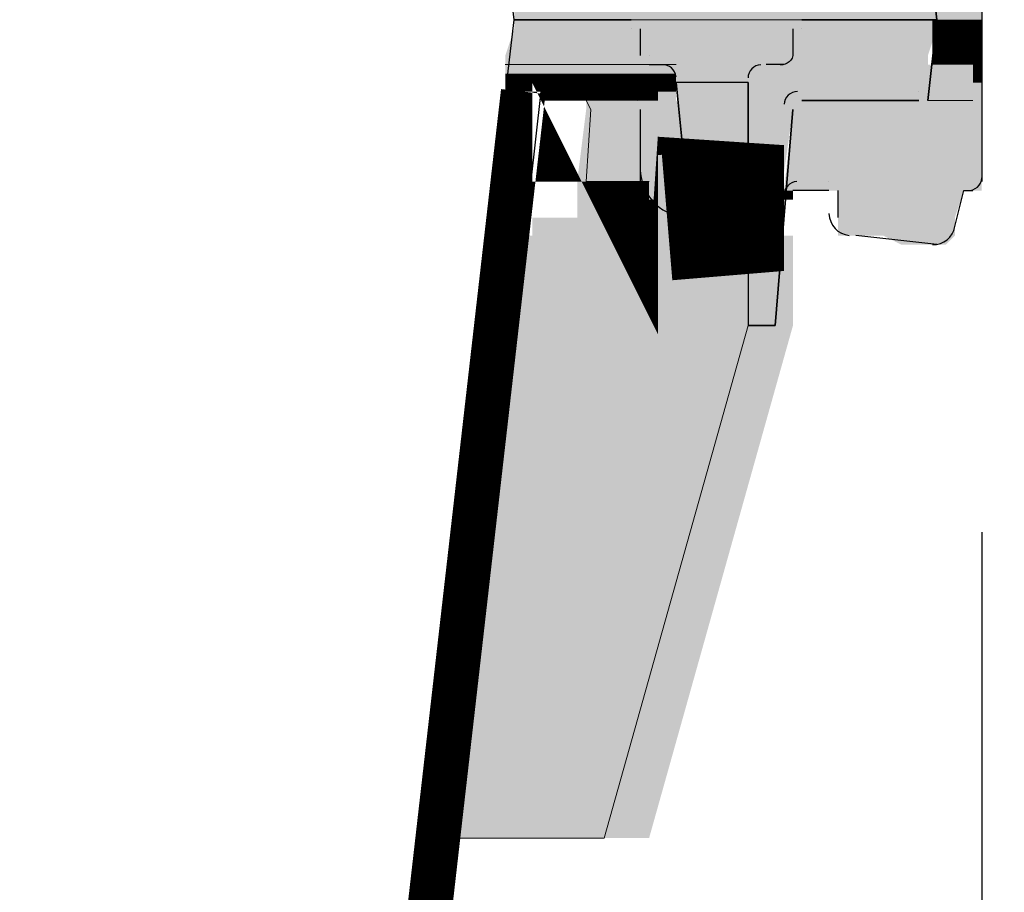
# Model space of a CAD drawing. Units: inches. Extents: x 0 to 1505, y -45 to 521.
# Drawn here: x 1120 to 1125, y 472 to 476 of the extents above; entities that cross this region are included whole.
import ezdxf

# ---------------------------------------------------------------- set-up
doc = ezdxf.new("R2010")
doc.units = ezdxf.units.IN
doc.header["$MEASUREMENT"] = 0
doc.layers.add('PDF_PDF2_0', color=109, linetype='Continuous')

msp = doc.modelspace()

# ---------------------------------------------------------------- hatches: boundary and pattern name
at = {"layer": 'PDF_PDF2_0'}
h = msp.add_hatch(color=256, dxfattribs=at)
h.paths.add_polyline_path([(1123.71761, 476.41293), (1122.97136, 476.41293), (1123.71761, 476.41293)], flags=0)
h.paths.add_polyline_path([(1122.97136, 476.41293), (1123.71761, 476.41293), (1122.97136, 476.41293)], flags=0)
h.paths.add_polyline_path([(1123.71761, 476.41293), (1122.97136, 476.41293), (1123.71761, 476.41293)], flags=0)
h.paths.add_polyline_path([(1122.97136, 476.41293), (1123.71761, 476.41293), (1122.97136, 476.41293)], flags=0)
h = msp.add_hatch(color=256, dxfattribs=at)
h.paths.add_polyline_path([(1123.71761, 476.23734), (1122.97136, 476.23734), (1123.71761, 476.23734)], flags=0)
h.paths.add_polyline_path([(1122.97136, 476.23734), (1123.71761, 476.23734), (1122.97136, 476.23734)], flags=0)
h.paths.add_polyline_path([(1123.71761, 476.23734), (1122.97136, 476.23734), (1123.71761, 476.23734)], flags=0)
h.paths.add_polyline_path([(1122.97136, 476.36903), (1123.71761, 476.36903), (1122.97136, 476.36903)], flags=0)
h.paths.add_polyline_path([(1123.71761, 476.36903), (1122.97136, 476.36903), (1123.71761, 476.36903)], flags=0)
h = msp.add_hatch(color=256, dxfattribs=at)
h.paths.add_polyline_path([(1124.37607, 476.01785), (1123.49812, 476.01785), (1124.37607, 476.01785)], flags=0)
h.paths.add_polyline_path([(1123.49812, 476.01785), (1124.37607, 476.01785), (1123.49812, 476.01785)], flags=0)
h.paths.add_polyline_path([(1124.37607, 476.01785), (1123.49812, 476.01785), (1124.37607, 476.01785)], flags=0)
h = msp.add_hatch(color=256, dxfattribs=at)
h.paths.add_polyline_path([(1124.59555, 476.01785), (1124.37607, 476.01785), (1124.59555, 476.01785)], flags=0)
h.paths.add_polyline_path([(1124.37607, 476.01785), (1124.59555, 476.01785), (1124.37607, 476.01785)], flags=0)
h.paths.add_polyline_path([(1124.59555, 476.01785), (1124.37607, 476.01785), (1124.59555, 476.01785)], flags=0)
h = msp.add_hatch(color=256, dxfattribs=at)
h.paths.add_polyline_path([(1124.50776, 475.3594), (1123.98099, 475.3594), (1124.50776, 475.3594)], flags=0)
h.paths.add_polyline_path([(1123.98099, 475.3594), (1124.50776, 475.3594), (1123.98099, 475.3594)], flags=0)
h.paths.add_polyline_path([(1124.50776, 475.3594), (1123.98099, 475.3594), (1124.50776, 475.3594)], flags=0)
h.paths.add_polyline_path([(1123.98099, 475.3594), (1124.50776, 475.3594), (1123.98099, 475.3594)], flags=0)

# ---------------------------------------------------------------- linework, layer by layer
at = {"layer": 'PDF_PDF2_0', "lineweight": 25}
for points in [[(1121.03988, 465.13135), (1122.3568, 476.41293), (1122.92746, 476.41293), (1122.3568, 476.41293), (1121.03988, 487.69451)], [(1124.63945, 477.20308), (1124.63945, 476.72021), (1124.63945, 476.41293), (1124.63945, 476.10565), (1124.63945, 475.62278)], [(1122.92746, 476.36903), (1122.92746, 476.36903)], [(1122.97136, 476.36903), (1122.97136, 476.23734)], [(1123.76151, 476.36903), (1123.76151, 476.36903)], [(1123.01526, 476.23734), (1123.01526, 476.23734)], [(1123.01526, 476.19344), (1123.10305, 476.19344)], [(1123.67371, 476.19344), (1123.58592, 476.19344)], [(1121.25937, 465.08745), (1122.48849, 476.06175), (1122.83967, 476.06175)], [(1123.49812, 476.10565), (1123.49812, 475.66668), (1123.49812, 476.10565), (1123.14695, 476.10565), (1123.19084, 475.66668), (1123.14695, 476.10565)], [(1124.33217, 476.06175), (1124.33217, 476.06175)], [(1123.76151, 476.01785), (1124.33217, 476.01785), (1123.76151, 476.01785)], [(1122.97136, 475.97396), (1122.97136, 475.62278)], [(1123.49812, 475.3594), (1123.49812, 474.92042), (1123.62982, 474.92042), (1123.71761, 475.97396), (1123.62982, 474.92042), (1123.49812, 474.92042)], [(1123.23474, 475.62278), (1123.45423, 475.62278), (1123.23474, 475.62278)], [(1123.8932, 475.62278), (1123.8932, 475.62278)], [(1123.8932, 475.57888), (1123.71761, 475.57888)], [(1123.9371, 475.57888), (1123.9371, 475.44719)], [(1123.23474, 475.40329), (1123.41033, 475.40329)], [(1124.41997, 475.3155), (1124.02489, 475.3594)]]:
    msp.add_lwpolyline(points, dxfattribs=at)
at = {"layer": 'PDF_PDF2_0', "lineweight": 0}
for points, const_width in [([(1123.34448, 476.63242), (1123.34448, 476.61047), (1123.34448, 476.52267)], 0.74625), ([(1122.72992, 476.14955), (1122.72992, 476.10565), (1122.72992, 476.06175)], 0.83405), ([(1124.63945, 476.30319), (1124.6175, 476.30319), (1124.39802, 476.30319)], 0.21949), ([(1123.0372, 475.53499), (1123.36643, 475.51304), (1123.36643, 475.46914), (1123.10305, 475.44719)], 0.61456)]:
    msp.add_lwpolyline(points, dxfattribs=dict(at, const_width=const_width))
at = {"layer": 'PDF_PDF2_0', "lineweight": 25}
msp.add_lwpolyline([(1124.41997, 476.41293), (1124.20048, 476.41293), (1123.9371, 476.41293), (1123.76151, 476.41293), (1123.9371, 476.41293), (1124.20048, 476.41293), (1124.41997, 476.41293), (1124.37607, 476.808), (1124.41997, 476.41293), (1123.76151, 476.41293), (1124.41997, 476.41293), (1124.37607, 476.01785), (1124.41997, 476.41293), (1124.20048, 476.41293), (1123.9371, 476.41293), (1123.76151, 476.41293), (1123.9371, 476.41293), (1124.20048, 476.41293)], close=True, dxfattribs=at)
at = {"layer": 'PDF_PDF2_0', "lineweight": 0}
for points in [[(1123.71761, 476.41293), (1123.71761, 476.41293), (1122.92746, 476.41293), (1123.71761, 476.41293), (1123.76151, 476.41293)], [(1123.14695, 476.19344), (1123.14695, 476.19344), (1123.01526, 476.19344), (1122.3129, 476.19344)], [(1122.70798, 476.01785), (1122.72992, 475.97396), (1122.70798, 475.62278), (1123.01526, 475.62278)], [(1124.46386, 476.01785), (1124.48581, 476.01785), (1124.37607, 476.01785), (1124.59555, 476.01785), (1124.59555, 476.01785)], [(1122.09341, 472.41828), (1122.79577, 472.41828), (1123.49812, 474.92042)]]:
    msp.add_lwpolyline(points, dxfattribs=at)
at = {"layer": 'PDF_PDF2_0', "lineweight": 25}
for points in [[(1123.71761, 476.36903), (1123.71761, 476.23734, -0.4065429), (1123.64331, 476.19399)], [(1124.39897, 475.3155, 0.38387), (1124.50776, 475.40329), (1124.55166, 475.57888), (1124.59555, 475.57888)]]:
    msp.add_lwpolyline(points, format="xyb", dxfattribs=at)
at = {"layer": 'PDF_PDF2_0', "lineweight": 0}
for points in [[(1122.66408, 476.06175, 0.35118, 0.35118, 0), (1122.66408, 476.01785, 0, 0, 0), (1122.88356, 476.01785, 0, 0, 0)], [(1122.88356, 476.06175, 0.35118, 0.35118, 0), (1122.88356, 476.01785, 0, 0, 0), (1123.10305, 476.01785, 0, 0, 0)], [(1122.40069, 476.06175, 0.21811, 0.21811, 0), (1121.14962, 465.13135, 0.21949, 0.21949, 0), (1121.14962, 465.08745, 0.2168, 0.2168, 0), (1121.01793, 464.2534, 0.21949, 0.21949, 0), (1121.01793, 464.20951, 0.21226, 0.21226, 0), (1120.86429, 463.33156, 0.21949, 0.21949, 0), (1120.84234, 463.28767, 0.20456, 0.20456, 0), (1120.62286, 462.45362, 0.21949, 0.21949, 0), (1120.62286, 462.40972, 0.1986, 0.1986, 0), (1120.38142, 461.57568, 0.19631, 0.19631, 0), (1120.35948, 461.53178, 0.18821, 0.18821, 0), (1120.05219, 460.74163, 0.20822, 0.20822, 0)], [(1122.75187, 475.53499, 0.61456, 0.61456, 0), (1122.75187, 475.49109, 0, 0, 0), (1122.77382, 475.44719, 0, 0, 0), (1123.14695, 475.44719, 0, 0, 0)], [(1122.72992, 475.62278, 0.57066, 0.57066, 0), (1122.72992, 475.53499, 0, 0, 0), (1123.05915, 475.53499, 0, 0, 0)]]:
    msp.add_lwpolyline(points, format="xyseb", dxfattribs=at)
msp.add_lwpolyline([(1122.3129, 476.19344), (1123.01526, 476.19344), (1122.3129, 476.19344)], close=True, dxfattribs=at)
at = {"layer": 'PDF_PDF2_0', "lineweight": 25}
for points in [[(1123.14706, 475.68473, 0.3969334), (1123.21278, 475.62278, -0.3969334)], [(1123.43229, 475.62278, 0.3969334), (1123.49801, 475.68473, -0.3969334)]]:
    msp.add_lwpolyline(points, format="xyb", close=True, dxfattribs=at)
at = {"layer": 'PDF_PDF2_0', "color": 7, "lineweight": 25}
msp.add_lwpolyline([(1124.63945, 473.91079), (1124.63945, 441.95363)], dxfattribs=at)
at = {"layer": 'PDF_PDF2_0', "lineweight": 25}
for centre, radius, start, end in [((1123.0811, 476.1276), 0.06585, 5.85023, 92.48834), ((1123.56397, 476.1276), 0.06585, 92.73024, 179.36824), ((1122.99331, 476.25929), 0.24143, 221.22063, 261.21103), ((1123.73956, 475.99591), 0.06585, 90.00006, 176.62716), ((1123.21279, 475.68863), 0.24143, 183.37279, 269.99999), ((1124.57361, 475.64473), 0.06585, 267.13823, 356.62723), ((1123.73956, 475.55693), 0.06585, 93.37777, 180.00566), ((1123.38838, 475.38134), 0.06585, 0.49993, 89.50007), ((1124.00294, 475.46914), 0.10974, 181.48875, 264.50681)]:
    msp.add_arc(centre, radius, start, end, dxfattribs=at)
at = {"layer": 'PDF_PDF2_0'}
for points in [[(1124.59555, 476.67631), (1124.37607, 476.67631), (1124.63945, 476.41293)], [(1124.37607, 476.67631), (1124.63945, 476.41293), (1124.41997, 476.41293)], [(1124.63945, 476.67631), (1124.59555, 476.67631), (1124.63945, 476.41293)], [(1124.59555, 476.67631), (1124.63945, 476.41293), (1124.63945, 476.41293)], [(1123.19084, 476.45683), (1122.3568, 476.45683), (1123.14695, 476.41293)], [(1122.3568, 476.45683), (1123.14695, 476.41293), (1122.3568, 476.41293)], [(1122.97136, 476.45683), (1123.71761, 476.45683), (1123.71761, 476.41293)], [(1122.97136, 476.45683), (1123.71761, 476.41293), (1122.97136, 476.41293)], [(1124.63945, 476.45683), (1123.71761, 476.45683), (1124.63945, 476.41293)], [(1123.71761, 476.45683), (1124.63945, 476.41293), (1123.71761, 476.41293)], [(1122.92746, 476.41293), (1122.3568, 476.41293), (1122.3568, 476.41293)], [(1122.3568, 476.41293), (1122.3568, 476.41293), (1122.92746, 476.41293)], [(1122.92746, 476.41293), (1122.92746, 476.41293), (1122.3568, 476.41293)], [(1122.92746, 476.41293), (1122.3568, 476.41293), (1122.3568, 476.41293)], [(1122.92746, 476.41293), (1122.3568, 476.41293), (1122.3568, 476.41293)], [(1122.3568, 476.41293), (1122.3568, 476.41293), (1122.92746, 476.41293)], [(1122.92746, 476.41293), (1122.92746, 476.41293), (1122.3568, 476.41293)], [(1122.92746, 476.41293), (1122.3568, 476.41293), (1122.3568, 476.41293)], [(1122.3568, 476.41293), (1122.3568, 476.41293), (1122.92746, 476.41293)], [(1122.3568, 476.41293), (1122.92746, 476.41293), (1122.92746, 476.41293)], [(1122.3568, 476.41293), (1122.3568, 476.41293), (1122.97136, 476.41293)], [(1122.3568, 476.41293), (1122.97136, 476.41293), (1122.92746, 476.41293)], [(1122.97136, 476.41293), (1122.97136, 476.41293), (1122.3568, 476.41293)], [(1122.97136, 476.41293), (1122.3568, 476.41293), (1122.3568, 476.41293)], [(1122.97136, 476.41293), (1122.3568, 476.41293), (1122.97136, 476.36903)], [(1122.3568, 476.41293), (1122.97136, 476.36903), (1122.3568, 476.36903)], [(1123.14695, 476.41293), (1123.14695, 476.41293), (1122.3568, 476.41293)], [(1123.14695, 476.41293), (1122.3568, 476.41293), (1122.3568, 476.41293)], [(1122.3568, 476.41293), (1122.3568, 476.41293), (1123.14695, 476.41293)], [(1122.3568, 476.41293), (1123.14695, 476.41293), (1123.14695, 476.41293)], [(1123.14695, 476.41293), (1123.14695, 476.41293), (1122.3568, 476.41293)], [(1123.14695, 476.41293), (1122.3568, 476.41293), (1122.3568, 476.41293)], [(1123.14695, 476.41293), (1122.3568, 476.41293), (1122.3568, 476.41293)], [(1122.3568, 476.41293), (1122.3568, 476.41293), (1123.14695, 476.41293)], [(1123.14695, 476.41293), (1123.14695, 476.41293), (1122.3568, 476.41293)], [(1123.14695, 476.41293), (1122.3568, 476.41293), (1122.3568, 476.41293)], [(1122.3568, 476.41293), (1122.3568, 476.41293), (1123.14695, 476.41293)], [(1122.3568, 476.41293), (1123.14695, 476.41293), (1123.14695, 476.41293)], [(1123.14695, 476.41293), (1122.3568, 476.41293), (1122.3568, 476.41293)], [(1122.3568, 476.41293), (1122.3568, 476.41293), (1123.14695, 476.41293)], [(1123.71761, 476.41293), (1122.97136, 476.41293), (1122.92746, 476.41293)], [(1122.92746, 476.41293), (1123.71761, 476.41293), (1123.71761, 476.41293)], [(1123.71761, 476.41293), (1123.71761, 476.41293), (1122.92746, 476.41293)], [(1123.71761, 476.41293), (1122.92746, 476.41293), (1122.92746, 476.41293)], [(1122.92746, 476.41293), (1122.92746, 476.41293), (1123.71761, 476.41293)], [(1122.92746, 476.41293), (1123.71761, 476.41293), (1123.71761, 476.41293)], [(1123.71761, 476.41293), (1123.71761, 476.41293), (1122.92746, 476.41293)], [(1123.71761, 476.41293), (1122.92746, 476.41293), (1122.92746, 476.41293)], [(1122.92746, 476.41293), (1122.92746, 476.41293), (1123.71761, 476.41293)], [(1123.76151, 476.41293), (1122.92746, 476.41293), (1123.71761, 476.41293)], [(1122.92746, 476.41293), (1123.71761, 476.41293), (1123.71761, 476.41293)], [(1123.71761, 476.41293), (1123.71761, 476.41293), (1122.92746, 476.41293)], [(1123.71761, 476.41293), (1122.92746, 476.41293), (1122.92746, 476.41293)], [(1123.71761, 476.41293), (1123.71761, 476.41293), (1122.92746, 476.41293)], [(1123.71761, 476.41293), (1122.92746, 476.41293), (1122.92746, 476.41293)], [(1122.97136, 476.41293), (1123.71761, 476.41293), (1122.92746, 476.41293)], [(1123.71761, 476.41293), (1122.92746, 476.41293), (1122.92746, 476.41293)], [(1122.92746, 476.41293), (1122.92746, 476.41293), (1123.71761, 476.41293)], [(1122.92746, 476.41293), (1123.71761, 476.41293), (1123.71761, 476.41293)], [(1123.71761, 476.41293), (1123.71761, 476.41293), (1122.92746, 476.41293)], [(1123.71761, 476.41293), (1122.92746, 476.41293), (1122.92746, 476.41293)], [(1122.92746, 476.41293), (1122.92746, 476.41293), (1123.71761, 476.41293)], [(1122.92746, 476.41293), (1123.71761, 476.41293), (1123.71761, 476.41293)], [(1123.71761, 476.41293), (1123.71761, 476.41293), (1122.92746, 476.41293)], [(1123.71761, 476.41293), (1122.92746, 476.41293), (1122.92746, 476.41293)], [(1122.92746, 476.41293), (1122.92746, 476.41293), (1123.71761, 476.41293)], [(1122.92746, 476.41293), (1123.71761, 476.41293), (1123.71761, 476.41293)], [(1122.97136, 476.41293), (1123.71761, 476.41293), (1123.71761, 476.41293)], [(1122.97136, 476.36903), (1123.71761, 476.36903), (1122.97136, 476.41293)], [(1123.71761, 476.36903), (1122.97136, 476.41293), (1123.71761, 476.41293)], [(1123.71761, 476.41293), (1123.71761, 476.41293), (1122.97136, 476.41293)], [(1123.71761, 476.41293), (1122.97136, 476.41293), (1122.97136, 476.41293)], [(1123.76151, 476.41293), (1124.41997, 476.41293), (1123.71761, 476.41293)], [(1124.41997, 476.41293), (1124.41997, 476.41293), (1123.71761, 476.41293)], [(1124.41997, 476.41293), (1123.71761, 476.41293), (1123.71761, 476.41293)], [(1123.71761, 476.41293), (1124.41997, 476.41293), (1124.41997, 476.41293)], [(1124.41997, 476.41293), (1124.41997, 476.41293), (1123.71761, 476.41293)], [(1124.41997, 476.41293), (1123.71761, 476.41293), (1123.71761, 476.41293)], [(1124.41997, 476.41293), (1124.41997, 476.41293), (1123.71761, 476.41293)], [(1124.41997, 476.41293), (1123.71761, 476.41293), (1123.71761, 476.41293)], [(1123.71761, 476.41293), (1123.71761, 476.41293), (1124.41997, 476.41293)], [(1123.71761, 476.41293), (1124.41997, 476.41293), (1124.41997, 476.41293)], [(1124.41997, 476.41293), (1124.41997, 476.41293), (1123.71761, 476.41293)], [(1124.41997, 476.41293), (1123.71761, 476.41293), (1123.71761, 476.41293)], [(1124.41997, 476.41293), (1123.71761, 476.41293), (1124.41997, 476.36903)], [(1123.71761, 476.41293), (1124.41997, 476.36903), (1123.71761, 476.36903)], [(1124.63945, 476.41293), (1124.63945, 476.41293), (1123.71761, 476.41293)], [(1124.63945, 476.41293), (1123.71761, 476.41293), (1123.71761, 476.41293)], [(1124.63945, 476.41293), (1124.63945, 476.41293), (1123.71761, 476.41293)], [(1124.63945, 476.41293), (1123.71761, 476.41293), (1123.71761, 476.41293)], [(1123.71761, 476.41293), (1123.71761, 476.41293), (1124.63945, 476.41293)], [(1123.71761, 476.41293), (1124.63945, 476.41293), (1124.63945, 476.41293)], [(1124.63945, 476.41293), (1124.63945, 476.41293), (1123.71761, 476.41293)], [(1124.63945, 476.41293), (1123.71761, 476.41293), (1123.71761, 476.41293)], [(1124.63945, 476.41293), (1124.63945, 476.41293), (1123.71761, 476.41293)], [(1124.63945, 476.41293), (1123.71761, 476.41293), (1123.71761, 476.41293)], [(1123.71761, 476.41293), (1124.63945, 476.41293), (1124.63945, 476.41293)], [(1123.71761, 476.41293), (1123.71761, 476.41293), (1124.63945, 476.41293)], [(1123.71761, 476.41293), (1124.63945, 476.41293), (1124.63945, 476.41293)], [(1124.63945, 476.41293), (1124.63945, 476.41293), (1123.71761, 476.41293)], [(1124.63945, 476.41293), (1123.71761, 476.41293), (1123.76151, 476.41293)], [(1124.41997, 476.41293), (1124.41997, 476.41293), (1124.63945, 476.41293)], [(1124.41997, 476.41293), (1124.63945, 476.41293), (1124.63945, 476.41293)], [(1124.41997, 476.41293), (1124.41997, 476.41293), (1124.63945, 476.41293)], [(1124.41997, 476.41293), (1124.63945, 476.41293), (1124.63945, 476.41293)], [(1122.3568, 476.36903), (1122.97136, 476.23734), (1122.3129, 476.23734)], [(1122.97136, 476.36903), (1122.3568, 476.36903), (1122.97136, 476.23734)], [(1122.97136, 476.23734), (1123.71761, 476.23734), (1122.97136, 476.36903)], [(1123.71761, 476.23734), (1122.97136, 476.36903), (1123.71761, 476.36903)], [(1124.41997, 476.36903), (1124.41997, 476.36903), (1123.71761, 476.36903)], [(1124.41997, 476.36903), (1123.71761, 476.36903), (1123.71761, 476.36903)], [(1124.41997, 476.36903), (1123.71761, 476.36903), (1124.37607, 476.23734)], [(1123.71761, 476.36903), (1124.37607, 476.23734), (1123.71761, 476.23734)], [(1122.3129, 476.23734), (1122.97136, 476.23734), (1122.97136, 476.23734)], [(1122.3129, 476.23734), (1122.3129, 476.23734), (1122.97136, 476.23734)], [(1122.3129, 476.23734), (1122.97136, 476.23734), (1122.97136, 476.23734)], [(1122.97136, 476.23734), (1122.3129, 476.23734), (1122.97136, 476.19344)], [(1122.3129, 476.23734), (1122.97136, 476.19344), (1122.3129, 476.19344)], [(1123.71761, 476.19344), (1123.71761, 476.23734), (1122.97136, 476.23734)], [(1122.97136, 476.23734), (1123.71761, 476.19344), (1122.97136, 476.19344)], [(1123.10305, 476.23734), (1123.05915, 476.23734), (1123.05915, 476.23734)], [(1123.10305, 476.23734), (1123.10305, 476.23734), (1123.05915, 476.23734)], [(1123.10305, 476.23734), (1123.05915, 476.23734), (1123.05915, 476.23734)], [(1123.10305, 476.23734), (1123.05915, 476.23734), (1123.14695, 476.23734)], [(1123.05915, 476.23734), (1123.14695, 476.23734), (1123.14695, 476.23734)], [(1123.14695, 476.23734), (1123.14695, 476.23734), (1123.05915, 476.23734)], [(1123.14695, 476.23734), (1123.14695, 476.23734), (1123.05915, 476.23734)], [(1123.14695, 476.23734), (1123.05915, 476.23734), (1123.05915, 476.23734)], [(1123.05915, 476.23734), (1123.05915, 476.23734), (1123.14695, 476.23734)], [(1123.14695, 476.23734), (1123.05915, 476.23734), (1123.14695, 476.19344)], [(1123.05915, 476.23734), (1123.14695, 476.19344), (1123.05915, 476.19344)], [(1124.37607, 476.23734), (1124.37607, 476.23734), (1123.71761, 476.23734)], [(1124.37607, 476.23734), (1123.71761, 476.23734), (1123.71761, 476.23734)], [(1123.71761, 476.23734), (1123.71761, 476.23734), (1124.37607, 476.23734)], [(1123.71761, 476.23734), (1124.37607, 476.23734), (1124.37607, 476.23734)], [(1124.37607, 476.23734), (1123.71761, 476.23734), (1124.37607, 476.19344)], [(1123.71761, 476.23734), (1124.37607, 476.19344), (1123.71761, 476.19344)], [(1122.97136, 476.19344), (1122.97136, 476.19344), (1122.3129, 476.19344)], [(1122.97136, 476.19344), (1122.3129, 476.19344), (1122.3129, 476.19344)], [(1122.3129, 476.19344), (1122.3129, 476.19344), (1122.97136, 476.19344)], [(1122.3129, 476.19344), (1122.97136, 476.19344), (1122.97136, 476.19344)], [(1122.3129, 476.19344), (1122.3129, 476.19344), (1123.01526, 476.19344)], [(1122.3129, 476.19344), (1123.01526, 476.19344), (1122.97136, 476.19344)], [(1123.01526, 476.19344), (1123.01526, 476.19344), (1122.3129, 476.19344)], [(1123.01526, 476.19344), (1122.3129, 476.19344), (1122.3129, 476.19344)], [(1122.3129, 476.19344), (1122.3129, 476.19344), (1123.14695, 476.19344)], [(1122.3129, 476.19344), (1123.14695, 476.19344), (1123.14695, 476.19344)], [(1123.14695, 476.19344), (1122.3129, 476.19344), (1123.14695, 476.14955)], [(1122.3129, 476.19344), (1123.14695, 476.14955), (1122.3129, 476.14955)], [(1122.97136, 476.19344), (1123.71761, 476.19344), (1123.67371, 476.19344)], [(1123.67371, 476.19344), (1123.67371, 476.19344), (1122.97136, 476.19344)], [(1123.67371, 476.19344), (1122.97136, 476.19344), (1122.97136, 476.19344)], [(1122.97136, 476.19344), (1123.67371, 476.19344), (1123.01526, 476.19344)], [(1123.05915, 476.19344), (1123.14695, 476.19344), (1123.01526, 476.19344)], [(1123.67371, 476.19344), (1123.67371, 476.19344), (1123.01526, 476.19344)], [(1123.67371, 476.19344), (1123.01526, 476.19344), (1123.01526, 476.19344)], [(1123.01526, 476.19344), (1123.01526, 476.19344), (1123.67371, 476.19344)], [(1123.01526, 476.19344), (1123.67371, 476.19344), (1123.67371, 476.19344)], [(1123.05915, 476.19344), (1123.05915, 476.19344), (1123.14695, 476.19344)], [(1123.05915, 476.19344), (1123.14695, 476.19344), (1123.14695, 476.19344)], [(1123.14695, 476.19344), (1123.14695, 476.19344), (1123.05915, 476.19344)], [(1123.14695, 476.19344), (1123.05915, 476.19344), (1123.05915, 476.19344)], [(1123.10305, 476.19344), (1123.10305, 476.19344), (1123.58592, 476.19344)], [(1123.10305, 476.19344), (1123.58592, 476.19344), (1123.58592, 476.19344)], [(1123.58592, 476.19344), (1123.10305, 476.19344), (1123.54202, 476.19344)], [(1123.10305, 476.19344), (1123.54202, 476.19344), (1123.54202, 476.19344)], [(1123.10305, 476.19344), (1123.10305, 476.19344), (1123.54202, 476.19344)], [(1123.10305, 476.19344), (1123.54202, 476.19344), (1123.14695, 476.19344)], [(1123.54202, 476.19344), (1123.14695, 476.19344), (1123.54202, 476.14955)], [(1123.14695, 476.19344), (1123.54202, 476.14955), (1123.14695, 476.14955)], [(1123.58592, 476.19344), (1124.37607, 476.19344), (1123.54202, 476.19344)], [(1124.37607, 476.19344), (1123.54202, 476.19344), (1123.54202, 476.19344)], [(1123.54202, 476.19344), (1124.37607, 476.19344), (1124.37607, 476.19344)], [(1124.37607, 476.19344), (1123.54202, 476.19344), (1124.37607, 476.14955)], [(1123.54202, 476.19344), (1124.37607, 476.14955), (1123.54202, 476.14955)], [(1123.58592, 476.19344), (1123.58592, 476.19344), (1124.37607, 476.19344)], [(1123.58592, 476.19344), (1124.37607, 476.19344), (1124.37607, 476.19344)], [(1123.71761, 476.19344), (1124.37607, 476.19344), (1123.67371, 476.19344)], [(1123.67371, 476.19344), (1124.37607, 476.19344), (1124.37607, 476.19344)], [(1124.37607, 476.19344), (1124.37607, 476.19344), (1123.67371, 476.19344)], [(1124.37607, 476.19344), (1123.67371, 476.19344), (1123.67371, 476.19344)], [(1123.67371, 476.19344), (1124.37607, 476.19344), (1124.37607, 476.19344)], [(1124.37607, 476.19344), (1124.37607, 476.19344), (1123.71761, 476.19344)], [(1124.37607, 476.19344), (1123.71761, 476.19344), (1123.71761, 476.19344)], [(1123.71761, 476.19344), (1123.71761, 476.19344), (1124.37607, 476.19344)], [(1124.37607, 476.19344), (1124.37607, 476.19344), (1124.59555, 476.19344)], [(1124.37607, 476.19344), (1124.59555, 476.19344), (1124.59555, 476.19344)], [(1124.59555, 476.19344), (1124.37607, 476.19344), (1124.59555, 476.14955)], [(1124.37607, 476.19344), (1124.59555, 476.14955), (1124.37607, 476.14955)], [(1124.59555, 476.19344), (1124.59555, 476.19344), (1124.63945, 476.19344)], [(1124.59555, 476.19344), (1124.63945, 476.19344), (1124.63945, 476.19344)], [(1124.63945, 476.19344), (1124.59555, 476.19344), (1124.63945, 476.14955)], [(1124.59555, 476.19344), (1124.63945, 476.14955), (1124.59555, 476.14955)], [(1122.3129, 476.14955), (1122.3129, 476.14955), (1123.14695, 476.14955)], [(1122.3129, 476.14955), (1123.14695, 476.14955), (1123.14695, 476.14955)], [(1122.3129, 476.14955), (1122.3129, 476.14955), (1123.14695, 476.14955)], [(1122.3129, 476.14955), (1123.14695, 476.14955), (1123.14695, 476.14955)], [(1122.3129, 476.14955), (1122.3129, 476.14955), (1123.14695, 476.14955)], [(1122.3129, 476.14955), (1123.14695, 476.14955), (1123.14695, 476.14955)], [(1123.54202, 476.14955), (1123.14695, 476.14955), (1123.14695, 476.14955)], [(1123.14695, 476.14955), (1123.54202, 476.14955), (1123.54202, 476.14955)], [(1123.54202, 476.14955), (1123.54202, 476.14955), (1123.14695, 476.14955)], [(1123.54202, 476.14955), (1123.14695, 476.14955), (1123.14695, 476.14955)], [(1123.54202, 476.14955), (1123.14695, 476.14955), (1123.49812, 476.14955)], [(1123.14695, 476.14955), (1123.49812, 476.14955), (1123.49812, 476.14955)], [(1123.49812, 476.14955), (1123.14695, 476.14955), (1123.49812, 476.10565)], [(1123.14695, 476.14955), (1123.49812, 476.10565), (1123.14695, 476.10565)], [(1123.54202, 476.14955), (1124.37607, 476.14955), (1123.49812, 476.14955)], [(1124.37607, 476.14955), (1123.49812, 476.14955), (1124.37607, 476.10565)], [(1123.49812, 476.14955), (1124.37607, 476.10565), (1123.49812, 476.10565)], [(1124.37607, 476.14955), (1123.54202, 476.14955), (1123.54202, 476.14955)], [(1123.54202, 476.14955), (1123.54202, 476.14955), (1124.37607, 476.14955)], [(1123.54202, 476.14955), (1124.37607, 476.14955), (1124.37607, 476.14955)], [(1124.37607, 476.14955), (1124.37607, 476.14955), (1123.54202, 476.14955)], [(1123.54202, 476.14955), (1123.54202, 476.14955), (1124.37607, 476.14955)], [(1124.59555, 476.14955), (1124.37607, 476.14955), (1124.59555, 476.10565)], [(1124.37607, 476.14955), (1124.59555, 476.10565), (1124.37607, 476.10565)], [(1124.63945, 476.14955), (1124.59555, 476.14955), (1124.63945, 476.10565)], [(1124.59555, 476.14955), (1124.63945, 476.10565), (1124.59555, 476.10565)], [(1123.14695, 476.06175), (1122.83967, 476.06175), (1123.14695, 476.01785)], [(1122.83967, 476.06175), (1123.14695, 476.01785), (1122.83967, 476.01785)], [(1123.49812, 476.10565), (1123.14695, 476.10565), (1123.49812, 475.66668)], [(1123.14695, 476.10565), (1123.49812, 475.66668), (1123.19084, 475.66668)], [(1124.37607, 476.10565), (1123.49812, 476.10565), (1124.37607, 476.01785)], [(1123.49812, 476.10565), (1124.37607, 476.01785), (1123.49812, 476.01785)], [(1124.59555, 476.10565), (1124.37607, 476.10565), (1124.59555, 476.01785)], [(1124.37607, 476.10565), (1124.59555, 476.01785), (1124.37607, 476.01785)], [(1124.59555, 476.10565), (1124.63945, 475.62278), (1124.55166, 475.62278)], [(1124.63945, 476.10565), (1124.59555, 476.10565), (1124.63945, 475.62278)], [(1122.88356, 476.01785), (1122.48849, 476.01785), (1122.92746, 476.01785)], [(1122.48849, 476.01785), (1122.92746, 476.01785), (1122.92746, 476.01785)], [(1123.10305, 476.01785), (1122.70798, 476.01785), (1123.14695, 476.01785)], [(1122.70798, 476.01785), (1123.14695, 476.01785), (1123.14695, 476.01785)], [(1123.14695, 476.01785), (1122.70798, 476.01785), (1123.19084, 475.97396)], [(1122.70798, 476.01785), (1123.19084, 475.97396), (1122.70798, 475.97396)], [(1122.83967, 476.01785), (1122.83967, 476.01785), (1123.14695, 476.01785)], [(1122.83967, 476.01785), (1123.14695, 476.01785), (1122.88356, 476.01785)], [(1122.88356, 476.01785), (1122.88356, 476.01785), (1123.14695, 476.01785)], [(1122.88356, 476.01785), (1123.14695, 476.01785), (1122.92746, 476.01785)], [(1123.14695, 476.01785), (1122.92746, 476.01785), (1123.14695, 475.97396)], [(1122.92746, 476.01785), (1123.14695, 475.97396), (1122.97136, 475.97396)], [(1123.49812, 476.01785), (1124.37607, 476.01785), (1124.37607, 476.01785)], [(1124.37607, 476.01785), (1123.49812, 476.01785), (1123.49812, 476.01785)], [(1123.49812, 476.01785), (1123.49812, 476.01785), (1124.37607, 476.01785)], [(1123.49812, 476.01785), (1124.37607, 476.01785), (1124.37607, 476.01785)], [(1124.33217, 476.01785), (1124.33217, 476.01785), (1123.49812, 476.01785)], [(1124.33217, 476.01785), (1123.49812, 476.01785), (1123.49812, 476.01785)], [(1123.76151, 476.01785), (1123.49812, 476.01785), (1123.49812, 476.01785)], [(1123.49812, 476.01785), (1123.49812, 476.01785), (1124.33217, 476.01785)], [(1124.33217, 476.01785), (1123.49812, 476.01785), (1124.37607, 476.01785)], [(1123.71761, 476.01785), (1123.71761, 476.01785), (1123.49812, 476.01785)], [(1123.71761, 476.01785), (1123.49812, 476.01785), (1123.49812, 476.01785)], [(1123.49812, 476.01785), (1123.49812, 476.01785), (1123.71761, 476.01785)], [(1123.49812, 476.01785), (1123.71761, 476.01785), (1123.76151, 476.01785)], [(1123.71761, 476.01785), (1123.71761, 476.01785), (1123.49812, 476.01785)], [(1123.71761, 476.01785), (1123.49812, 476.01785), (1123.49812, 476.01785)], [(1123.71761, 476.01785), (1123.49812, 476.01785), (1123.71761, 475.97396)], [(1123.49812, 476.01785), (1123.71761, 475.97396), (1123.49812, 475.97396)], [(1123.76151, 476.01785), (1124.59555, 476.01785), (1123.71761, 476.01785)], [(1124.59555, 476.01785), (1123.71761, 476.01785), (1123.71761, 476.01785)], [(1123.71761, 476.01785), (1124.59555, 476.01785), (1124.59555, 476.01785)], [(1124.59555, 476.01785), (1124.59555, 476.01785), (1123.71761, 476.01785)], [(1124.59555, 476.01785), (1123.71761, 476.01785), (1124.59555, 475.97396)], [(1123.71761, 476.01785), (1124.59555, 475.97396), (1123.71761, 475.97396)], [(1124.59555, 476.01785), (1124.59555, 476.01785), (1123.76151, 476.01785)], [(1124.59555, 476.01785), (1123.76151, 476.01785), (1123.76151, 476.01785)], [(1124.33217, 476.01785), (1124.59555, 476.01785), (1124.59555, 476.01785)], [(1124.59555, 476.01785), (1124.59555, 476.01785), (1124.33217, 476.01785)], [(1124.37607, 476.01785), (1124.59555, 476.01785), (1124.59555, 476.01785)], [(1122.70798, 475.97396), (1123.19084, 475.62278), (1122.66408, 475.62278)], [(1123.19084, 475.97396), (1122.70798, 475.97396), (1123.19084, 475.62278)], [(1123.14695, 475.97396), (1122.97136, 475.97396), (1123.19084, 475.66668)], [(1122.97136, 475.97396), (1123.19084, 475.66668), (1122.97136, 475.66668)], [(1123.71761, 475.97396), (1123.49812, 475.97396), (1123.49812, 475.97396)], [(1123.67371, 475.66668), (1123.71761, 475.97396), (1123.49812, 475.97396)], [(1123.49812, 475.97396), (1123.71761, 475.97396), (1123.71761, 475.97396)], [(1123.71761, 475.97396), (1123.71761, 475.97396), (1123.49812, 475.97396)], [(1123.71761, 475.97396), (1123.49812, 475.97396), (1123.49812, 475.97396)], [(1123.49812, 475.97396), (1123.67371, 475.66668), (1123.49812, 475.66668)], [(1123.71761, 475.97396), (1124.55166, 475.57888), (1123.67371, 475.57888)], [(1124.59555, 475.97396), (1123.71761, 475.97396), (1123.71761, 475.97396)], [(1123.71761, 475.97396), (1124.59555, 475.97396), (1124.59555, 475.97396)], [(1124.59555, 475.97396), (1124.59555, 475.97396), (1123.71761, 475.97396)], [(1124.59555, 475.97396), (1123.71761, 475.97396), (1123.71761, 475.97396)], [(1124.59555, 475.97396), (1123.71761, 475.97396), (1124.55166, 475.57888)], [(1123.19084, 475.66668), (1123.19084, 475.66668), (1122.97136, 475.66668)], [(1123.19084, 475.66668), (1122.97136, 475.66668), (1122.97136, 475.66668)], [(1123.19084, 475.66668), (1122.97136, 475.66668), (1123.19084, 475.62278)], [(1122.97136, 475.66668), (1123.19084, 475.62278), (1122.97136, 475.62278)], [(1123.19084, 475.66668), (1123.49812, 475.66668), (1123.49812, 475.62278)], [(1123.19084, 475.66668), (1123.49812, 475.62278), (1123.19084, 475.62278)], [(1123.67371, 475.66668), (1123.67371, 475.66668), (1123.49812, 475.66668)], [(1123.67371, 475.66668), (1123.49812, 475.66668), (1123.49812, 475.66668)], [(1123.67371, 475.66668), (1123.49812, 475.66668), (1123.67371, 475.62278)], [(1123.49812, 475.66668), (1123.67371, 475.62278), (1123.49812, 475.62278)], [(1123.19084, 475.62278), (1122.66408, 475.62278), (1122.66408, 475.62278)], [(1123.19084, 475.62278), (1123.19084, 475.62278), (1122.66408, 475.62278)], [(1123.19084, 475.62278), (1122.66408, 475.62278), (1123.23474, 475.53499)], [(1122.66408, 475.62278), (1123.23474, 475.53499), (1122.66408, 475.53499)], [(1123.19084, 475.62278), (1123.19084, 475.62278), (1122.97136, 475.62278)], [(1123.19084, 475.62278), (1122.97136, 475.62278), (1122.97136, 475.62278)], [(1122.97136, 475.62278), (1122.97136, 475.62278), (1123.19084, 475.62278)], [(1122.97136, 475.62278), (1123.19084, 475.62278), (1123.19084, 475.62278)], [(1123.19084, 475.62278), (1122.97136, 475.62278), (1122.97136, 475.62278)], [(1122.97136, 475.62278), (1122.97136, 475.62278), (1123.19084, 475.62278)], [(1122.97136, 475.62278), (1122.97136, 475.62278), (1123.19084, 475.62278)], [(1122.97136, 475.62278), (1123.19084, 475.62278), (1123.19084, 475.62278)], [(1122.97136, 475.62278), (1122.97136, 475.62278), (1123.23474, 475.62278)], [(1122.97136, 475.62278), (1123.23474, 475.62278), (1123.19084, 475.62278)], [(1123.23474, 475.62278), (1122.97136, 475.62278), (1122.97136, 475.62278)], [(1122.97136, 475.62278), (1122.97136, 475.62278), (1123.23474, 475.62278)], [(1123.23474, 475.62278), (1122.97136, 475.62278), (1122.97136, 475.62278)], [(1122.97136, 475.62278), (1122.97136, 475.62278), (1123.23474, 475.62278)], [(1122.97136, 475.62278), (1122.97136, 475.62278), (1123.67371, 475.62278)], [(1122.97136, 475.62278), (1123.67371, 475.62278), (1123.01526, 475.62278)], [(1123.67371, 475.62278), (1123.01526, 475.62278), (1123.67371, 475.53499)], [(1123.01526, 475.62278), (1123.67371, 475.53499), (1123.01526, 475.53499)], [(1123.49812, 475.62278), (1123.19084, 475.62278), (1123.45423, 475.62278)], [(1123.19084, 475.62278), (1123.45423, 475.62278), (1123.45423, 475.62278)], [(1123.19084, 475.62278), (1123.19084, 475.62278), (1123.45423, 475.62278)], [(1123.19084, 475.62278), (1123.45423, 475.62278), (1123.45423, 475.62278)], [(1123.19084, 475.62278), (1123.19084, 475.62278), (1123.45423, 475.62278)], [(1123.19084, 475.62278), (1123.45423, 475.62278), (1123.45423, 475.62278)], [(1123.45423, 475.62278), (1123.45423, 475.62278), (1123.19084, 475.62278)], [(1123.45423, 475.62278), (1123.19084, 475.62278), (1123.23474, 475.62278)], [(1123.45423, 475.62278), (1123.23474, 475.62278), (1123.23474, 475.62278)], [(1123.23474, 475.62278), (1123.23474, 475.62278), (1123.45423, 475.62278)], [(1123.23474, 475.62278), (1123.45423, 475.62278), (1123.45423, 475.62278)], [(1123.45423, 475.62278), (1123.45423, 475.62278), (1123.23474, 475.62278)], [(1123.49812, 475.62278), (1123.67371, 475.62278), (1123.45423, 475.62278)], [(1123.67371, 475.62278), (1123.67371, 475.62278), (1123.45423, 475.62278)], [(1123.67371, 475.62278), (1123.45423, 475.62278), (1123.45423, 475.62278)], [(1123.45423, 475.62278), (1123.45423, 475.62278), (1123.67371, 475.62278)], [(1123.45423, 475.62278), (1123.67371, 475.62278), (1123.67371, 475.62278)], [(1123.67371, 475.62278), (1123.67371, 475.62278), (1123.45423, 475.62278)], [(1123.67371, 475.62278), (1123.45423, 475.62278), (1123.45423, 475.62278)], [(1123.45423, 475.62278), (1123.67371, 475.62278), (1123.67371, 475.62278)], [(1123.45423, 475.62278), (1123.67371, 475.62278), (1123.67371, 475.62278)], [(1123.49812, 475.62278), (1123.49812, 475.62278), (1123.67371, 475.62278)], [(1124.55166, 475.62278), (1124.63945, 475.62278), (1124.63945, 475.62278)], [(1124.63945, 475.62278), (1124.63945, 475.62278), (1124.55166, 475.62278)], [(1124.63945, 475.62278), (1124.55166, 475.62278), (1124.55166, 475.62278)], [(1124.63945, 475.62278), (1124.55166, 475.62278), (1124.63945, 475.57888)], [(1124.55166, 475.62278), (1124.63945, 475.57888), (1124.55166, 475.57888)], [(1123.23474, 475.53499), (1122.66408, 475.53499), (1122.66408, 475.53499)], [(1123.23474, 475.53499), (1123.23474, 475.53499), (1122.66408, 475.53499)], [(1123.23474, 475.53499), (1122.66408, 475.53499), (1123.27864, 475.49109)], [(1122.66408, 475.53499), (1123.27864, 475.49109), (1122.66408, 475.49109)], [(1123.67371, 475.53499), (1123.01526, 475.53499), (1123.01526, 475.53499)], [(1123.9371, 475.57888), (1123.9371, 475.57888), (1123.67371, 475.57888)], [(1123.9371, 475.57888), (1123.67371, 475.57888), (1123.67371, 475.57888)], [(1123.8932, 475.57888), (1123.8932, 475.57888), (1123.67371, 475.57888)], [(1123.8932, 475.57888), (1123.67371, 475.57888), (1123.67371, 475.57888)], [(1123.67371, 475.57888), (1123.67371, 475.57888), (1123.8932, 475.57888)], [(1123.67371, 475.57888), (1123.8932, 475.57888), (1123.9371, 475.57888)], [(1123.67371, 475.57888), (1123.8932, 475.57888), (1123.8932, 475.57888)], [(1123.8932, 475.57888), (1123.8932, 475.57888), (1123.67371, 475.57888)], [(1123.8932, 475.57888), (1123.67371, 475.57888), (1123.67371, 475.57888)], [(1123.67371, 475.57888), (1123.67371, 475.57888), (1123.8932, 475.57888)], [(1123.8932, 475.57888), (1123.8932, 475.57888), (1123.67371, 475.57888)], [(1123.8932, 475.57888), (1123.67371, 475.57888), (1123.67371, 475.57888)], [(1123.67371, 475.57888), (1123.67371, 475.57888), (1123.8932, 475.57888)], [(1123.71761, 475.57888), (1123.67371, 475.57888), (1123.67371, 475.57888)], [(1123.67371, 475.57888), (1123.67371, 475.57888), (1123.71761, 475.57888)], [(1123.67371, 475.57888), (1123.71761, 475.57888), (1123.71761, 475.57888)], [(1123.71761, 475.57888), (1123.67371, 475.57888), (1123.67371, 475.57888)], [(1123.67371, 475.57888), (1123.67371, 475.57888), (1123.71761, 475.57888)], [(1123.71761, 475.57888), (1123.67371, 475.57888), (1123.71761, 475.53499)], [(1123.67371, 475.57888), (1123.71761, 475.53499), (1123.67371, 475.53499)], [(1123.67371, 475.53499), (1123.71761, 475.53499), (1123.71761, 475.53499)], [(1124.55166, 475.57888), (1123.9371, 475.57888), (1124.50776, 475.44719)], [(1123.9371, 475.57888), (1124.50776, 475.44719), (1123.9371, 475.44719)], [(1124.55166, 475.57888), (1124.55166, 475.57888), (1124.63945, 475.57888)], [(1124.55166, 475.57888), (1124.63945, 475.57888), (1124.63945, 475.57888)], [(1124.63945, 475.57888), (1124.55166, 475.57888), (1124.55166, 475.57888)], [(1124.55166, 475.57888), (1124.55166, 475.57888), (1124.63945, 475.57888)], [(1124.55166, 475.57888), (1124.55166, 475.57888), (1124.59555, 475.57888)], [(1124.59555, 475.57888), (1124.55166, 475.57888), (1124.55166, 475.57888)], [(1124.55166, 475.57888), (1124.55166, 475.57888), (1124.59555, 475.57888)], [(1124.55166, 475.57888), (1124.59555, 475.57888), (1124.59555, 475.57888)], [(1123.27864, 475.49109), (1122.66408, 475.49109), (1123.32254, 475.44719)], [(1122.66408, 475.49109), (1123.32254, 475.44719), (1122.66408, 475.44719)], [(1123.14695, 475.44719), (1122.44459, 475.44719), (1123.19084, 475.40329)], [(1122.44459, 475.44719), (1123.19084, 475.40329), (1122.44459, 475.40329)], [(1123.32254, 475.44719), (1122.66408, 475.44719), (1123.36643, 475.44719)], [(1122.66408, 475.44719), (1123.36643, 475.44719), (1123.36643, 475.44719)], [(1123.36643, 475.44719), (1122.66408, 475.44719), (1123.41033, 475.40329)], [(1122.66408, 475.44719), (1123.41033, 475.40329), (1122.66408, 475.40329)], [(1123.10305, 475.44719), (1123.67371, 475.44719), (1123.14695, 475.44719)], [(1123.67371, 475.44719), (1123.14695, 475.44719), (1123.67371, 475.40329)], [(1123.14695, 475.44719), (1123.67371, 475.40329), (1123.19084, 475.40329)], [(1124.50776, 475.44719), (1123.9371, 475.44719), (1123.9371, 475.44719)], [(1124.50776, 475.44719), (1124.50776, 475.44719), (1123.9371, 475.44719)], [(1124.50776, 475.44719), (1123.9371, 475.44719), (1124.50776, 475.40329)], [(1123.9371, 475.44719), (1124.50776, 475.40329), (1123.9371, 475.40329)], [(1122.44459, 475.40329), (1123.45423, 475.40329), (1123.45423, 475.40329)], [(1123.45423, 475.40329), (1123.45423, 475.40329), (1122.44459, 475.40329)], [(1123.45423, 475.40329), (1122.44459, 475.40329), (1122.44459, 475.40329)], [(1122.44459, 475.40329), (1122.44459, 475.40329), (1123.45423, 475.40329)], [(1123.45423, 475.40329), (1122.44459, 475.40329), (1122.44459, 475.40329)], [(1122.44459, 475.40329), (1122.44459, 475.40329), (1123.45423, 475.40329)], [(1123.45423, 475.40329), (1122.44459, 475.40329), (1123.49812, 475.3594)], [(1122.44459, 475.40329), (1123.49812, 475.3594), (1122.44459, 475.3594)], [(1122.66408, 475.40329), (1123.67371, 475.40329), (1122.62018, 475.40329)], [(1123.67371, 475.40329), (1122.62018, 475.40329), (1123.67371, 475.3594)], [(1122.62018, 475.40329), (1123.67371, 475.3594), (1122.62018, 475.3594)], [(1123.62982, 475.40329), (1122.66408, 475.40329), (1122.66408, 475.40329)], [(1122.66408, 475.40329), (1122.66408, 475.40329), (1123.45423, 475.40329)], [(1122.66408, 475.40329), (1123.45423, 475.40329), (1123.41033, 475.40329)], [(1122.66408, 475.40329), (1122.66408, 475.40329), (1123.67371, 475.40329)], [(1122.66408, 475.40329), (1123.67371, 475.40329), (1123.67371, 475.40329)], [(1123.67371, 475.40329), (1123.67371, 475.40329), (1122.66408, 475.40329)], [(1123.67371, 475.40329), (1122.66408, 475.40329), (1122.66408, 475.40329)], [(1122.66408, 475.40329), (1122.66408, 475.40329), (1123.67371, 475.40329)], [(1122.66408, 475.40329), (1123.67371, 475.40329), (1123.62982, 475.40329)], [(1123.67371, 475.40329), (1123.19084, 475.40329), (1123.23474, 475.40329)], [(1123.19084, 475.40329), (1123.67371, 475.40329), (1123.67371, 475.40329)], [(1123.41033, 475.40329), (1123.67371, 475.40329), (1123.45423, 475.40329)], [(1123.67371, 475.40329), (1123.45423, 475.40329), (1123.45423, 475.40329)], [(1123.45423, 475.40329), (1123.45423, 475.40329), (1123.67371, 475.40329)], [(1123.45423, 475.40329), (1123.67371, 475.40329), (1123.67371, 475.40329)], [(1123.67371, 475.40329), (1123.67371, 475.40329), (1123.45423, 475.40329)], [(1123.67371, 475.40329), (1123.45423, 475.40329), (1123.45423, 475.40329)], [(1123.45423, 475.40329), (1123.45423, 475.40329), (1123.67371, 475.40329)], [(1123.45423, 475.40329), (1123.67371, 475.40329), (1123.67371, 475.40329)], [(1123.67371, 475.40329), (1123.67371, 475.40329), (1123.45423, 475.40329)], [(1123.67371, 475.40329), (1123.45423, 475.40329), (1123.67371, 475.3594)], [(1123.45423, 475.40329), (1123.67371, 475.3594), (1123.49812, 475.3594)], [(1124.50776, 475.40329), (1123.9371, 475.40329), (1123.9371, 475.40329)], [(1124.50776, 475.40329), (1124.50776, 475.40329), (1123.9371, 475.40329)], [(1123.9371, 475.40329), (1124.50776, 475.40329), (1124.50776, 475.40329)], [(1124.50776, 475.40329), (1124.50776, 475.40329), (1123.9371, 475.40329)], [(1124.50776, 475.40329), (1123.9371, 475.40329), (1123.9371, 475.40329)], [(1124.50776, 475.40329), (1123.9371, 475.40329), (1124.50776, 475.3594)], [(1123.9371, 475.40329), (1124.50776, 475.3594), (1123.9371, 475.3594)], [(1122.40069, 475.3594), (1123.49812, 474.92042), (1122.3568, 474.92042)], [(1122.44459, 475.3594), (1123.49812, 475.3594), (1122.40069, 475.3594)], [(1123.49812, 475.3594), (1122.40069, 475.3594), (1123.49812, 474.92042)], [(1123.49812, 475.3594), (1122.44459, 475.3594), (1122.44459, 475.3594)], [(1123.49812, 475.3594), (1123.49812, 475.3594), (1122.44459, 475.3594)], [(1123.49812, 475.3594), (1122.44459, 475.3594), (1122.44459, 475.3594)], [(1122.62018, 475.3594), (1123.71761, 474.92042), (1122.57628, 474.92042)], [(1123.67371, 475.3594), (1122.62018, 475.3594), (1123.71761, 475.3594)], [(1122.62018, 475.3594), (1123.71761, 475.3594), (1123.71761, 475.3594)], [(1122.62018, 475.3594), (1122.62018, 475.3594), (1123.71761, 475.3594)], [(1122.62018, 475.3594), (1123.71761, 475.3594), (1123.71761, 475.3594)], [(1123.71761, 475.3594), (1122.62018, 475.3594), (1123.71761, 474.92042)], [(1123.67371, 475.3594), (1123.49812, 475.3594), (1123.49812, 475.3594)], [(1123.49812, 474.92042), (1123.62982, 474.92042), (1123.49812, 475.3594)], [(1123.62982, 474.92042), (1123.49812, 475.3594), (1123.67371, 475.3594)], [(1123.49812, 475.3594), (1123.67371, 475.3594), (1123.67371, 475.3594)], [(1123.67371, 475.3594), (1123.67371, 475.3594), (1123.49812, 475.3594)], [(1123.67371, 475.3594), (1123.49812, 475.3594), (1123.49812, 475.3594)], [(1124.50776, 475.3594), (1123.9371, 475.3594), (1123.9371, 475.3594)], [(1123.9371, 475.3594), (1124.50776, 475.3594), (1123.98099, 475.3594)], [(1124.50776, 475.3594), (1123.98099, 475.3594), (1124.02489, 475.3594)], [(1124.50776, 475.3594), (1124.50776, 475.3594), (1124.02489, 475.3594)], [(1124.50776, 475.3594), (1124.02489, 475.3594), (1124.02489, 475.3594)], [(1124.02489, 475.3594), (1124.50776, 475.3594), (1124.15658, 475.3594)], [(1124.50776, 475.3594), (1124.15658, 475.3594), (1124.46386, 475.3155)], [(1124.15658, 475.3594), (1124.46386, 475.3155), (1124.24438, 475.3155)], [(1124.46386, 475.3155), (1124.24438, 475.3155), (1124.24438, 475.3155)], [(1124.24438, 475.3155), (1124.46386, 475.3155), (1124.33217, 475.3155)], [(1124.46386, 475.3155), (1124.33217, 475.3155), (1124.33217, 475.3155)], [(1124.33217, 475.3155), (1124.46386, 475.3155), (1124.41997, 475.3155)], [(1124.46386, 475.3155), (1124.41997, 475.3155), (1124.41997, 475.3155)], [(1122.3568, 474.92042), (1122.79577, 472.41828), (1122.09341, 472.41828)], [(1122.57628, 474.92042), (1123.01526, 472.41828), (1122.3129, 472.41828)], [(1123.49812, 474.92042), (1122.3568, 474.92042), (1122.79577, 472.41828)], [(1123.71761, 474.92042), (1122.57628, 474.92042), (1123.01526, 472.41828)]]:
    msp.add_solid(points, dxfattribs=at)

doc.saveas('drawing.dxf')
